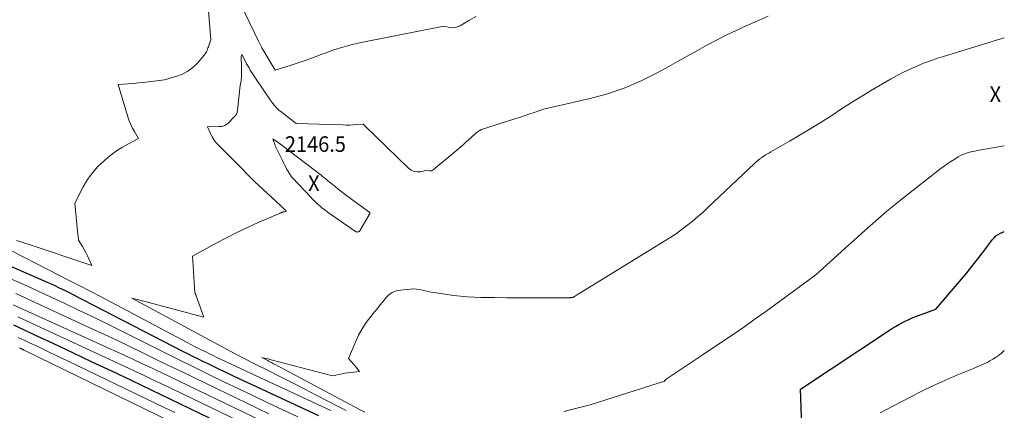
# Model space of a CAD drawing. Units: feet. Extents: x 1189172 to 1191672, y 7076370 to 7083870.
# Drawn here: x 1191041 to 1191672, y 7079504 to 7079754 of the extents above; entities that cross this region are included whole.
import ezdxf
from ezdxf.enums import TextEntityAlignment as Align

# ---------------------------------------------------------------- set-up
doc = ezdxf.new("R2010")
doc.units = ezdxf.units.FT
doc.header["$MEASUREMENT"] = 0
for name, color, linetype, lineweight in [('Level 44', 7, 'Continuous', 0), ('Level 45', 7, 'Continuous', 0), ('Level 46', 7, 'Continuous', 0)]:
    doc.layers.add(name, color=color, linetype=linetype, lineweight=lineweight)
doc.styles.add('Style-ENGINEERING', font='ENGINEERING.shx')

msp = doc.modelspace()

# ---------------------------------------------------------------- linework, layer by layer
at = {"layer": 'Level 44', "color": 32, "linetype": 'Continuous', "lineweight": 30, "flags": 128}
for points, elevation in [([(1191542.48, 7079487.4), (1191541.36, 7079517.12), (1191598.49, 7079554.91), (1191600.41, 7079556.14), (1191602.36, 7079557.34), (1191604.33, 7079558.48), (1191606.33, 7079559.58), (1191608.36, 7079560.62), (1191610.42, 7079561.6), (1191612.51, 7079562.51), (1191614.63, 7079563.36), (1191628.13, 7079568.46), (1191643.32, 7079586.1), (1191647.33, 7079590.87), (1191651.28, 7079595.69), (1191655.13, 7079600.6), (1191658.9, 7079605.55), (1191664.29, 7079612.79), (1191665.41, 7079614.07), (1191666.62, 7079615.22), (1191667.99, 7079616.18), (1191669.47, 7079617.01), (1191671.05, 7079617.68), (1191672, 7079618.03)], 2150), ([(1191232.72, 7079500.19), (1191178.03, 7079525.53), (1191173.71, 7079527.54), (1191169.41, 7079529.57), (1191165.11, 7079531.63), (1191160.83, 7079533.71), (1191158.67, 7079534.76), (1191155.47, 7079536.33), (1191152.28, 7079537.92), (1191149.11, 7079539.53), (1191145.94, 7079541.15), (1191075.16, 7079577.6), (1191072.88, 7079578.76), (1191070.6, 7079579.9), (1191068.3, 7079581.03), (1191066, 7079582.13), (1191063.68, 7079583.22), (1191061.36, 7079584.28), (1191059.03, 7079585.33), (1191056.69, 7079586.35), (1191015.01, 7079604.35)], 2140), ([(1191162.62, 7079498.7), (1191150.21, 7079504.63), (1191137.79, 7079510.57), (1191125.38, 7079516.49), (1191112.96, 7079522.42), (1191112.49, 7079522.64), (1191099.96, 7079528.59), (1191087.43, 7079534.52), (1191074.89, 7079540.42), (1191062.34, 7079546.3), (1191049.74, 7079552.18), (1191043.48, 7079555.11), (1191037.21, 7079558.04)], 2130)]:
    msp.add_lwpolyline(points, dxfattribs=dict(at, elevation=elevation))
at = {"layer": 'Level 45', "color": 32, "linetype": 'Continuous', "lineweight": 0, "flags": 128}
for points, elevation in [([(1191166.7, 7079796.96), (1191193.94, 7079739.94), (1191195.03, 7079737.76), (1191196.15, 7079735.61), (1191197.35, 7079733.49), (1191198.59, 7079731.39), (1191204.68, 7079721.45), (1191214.97, 7079724.61), (1191220.09, 7079726.25), (1191225.19, 7079727.97), (1191230.25, 7079729.81), (1191235.27, 7079731.73), (1191236.58, 7079732.25), (1191242.29, 7079734.33), (1191248.06, 7079736.2), (1191253.92, 7079737.75), (1191259.85, 7079739.08), (1191312.79, 7079749.52), (1191316.41, 7079748.74), (1191318.19, 7079748.57), (1191319.92, 7079748.65), (1191321.6, 7079749.11), (1191323.24, 7079749.82), (1191328.85, 7079753.08), (1191333.22, 7079755.69)], 2142), ([(1191038.86, 7079612.42), (1191048.17, 7079609.33), (1191087.04, 7079596.38), (1191085.27, 7079600.53), (1191084.34, 7079602.58), (1191083.34, 7079604.6), (1191082.26, 7079606.57), (1191081.12, 7079608.51), (1191078.66, 7079612.47), (1191078.51, 7079613.68), (1191078.44, 7079614.29), (1191078.37, 7079614.9), (1191078.3, 7079615.5), (1191078.24, 7079616.11), (1191076.23, 7079636.27), (1191081.63, 7079646.68), (1191084.39, 7079651.32), (1191087.48, 7079655.7), (1191091.06, 7079659.68), (1191094.97, 7079663.41), (1191097.39, 7079665.46), (1191100.42, 7079667.85), (1191103.53, 7079670.1), (1191106.79, 7079672.14), (1191110.15, 7079674.03), (1191117, 7079677.61), (1191114.37, 7079682.05), (1191113.14, 7079684.3), (1191112.03, 7079686.61), (1191111.09, 7079688.99), (1191110.26, 7079691.42), (1191104.04, 7079712.13), (1191110.49, 7079712.61), (1191113.72, 7079712.88), (1191116.94, 7079713.18), (1191120.15, 7079713.54), (1191123.36, 7079713.93), (1191133.65, 7079715.28), (1191141.53, 7079717.47), (1191145.27, 7079718.89), (1191148.76, 7079720.69), (1191151.88, 7079723.08), (1191154.75, 7079725.86), (1191159.21, 7079731.05), (1191159.74, 7079731.73), (1191160.21, 7079732.44), (1191160.61, 7079733.19), (1191160.96, 7079733.97), (1191161.27, 7079734.78), (1191161.56, 7079735.6), (1191161.85, 7079736.41), (1191162.12, 7079737.23), (1191163.3, 7079740.84), (1191159.51, 7079788.63)], 2142), ([(1191250.1, 7079503.43), (1191244.95, 7079506.12), (1191239.28, 7079509.05), (1191231.28, 7079513.18), (1191223.27, 7079517.28), (1191215.24, 7079521.37), (1191207.21, 7079525.43), (1191199.68, 7079529.23), (1191191.82, 7079533.23), (1191183.99, 7079537.27), (1191176.19, 7079541.37), (1191168.41, 7079545.52), (1191112.77, 7079575.46), (1191117.17, 7079574.34), (1191119.36, 7079573.78), (1191121.56, 7079573.21), (1191123.75, 7079572.64), (1191125.94, 7079572.05), (1191158.83, 7079563.23), (1191153.76, 7079577.49), (1191153.67, 7079577.72), (1191153.59, 7079577.96), (1191153.5, 7079578.19), (1191153.41, 7079578.42), (1191153.22, 7079578.88), (1191151.87, 7079599.36), (1191151.84, 7079599.78), (1191151.81, 7079600.19), (1191151.78, 7079600.61), (1191151.75, 7079601.02), (1191151.7, 7079601.68), (1191151.69, 7079601.77), (1191151.69, 7079601.85), (1191151.69, 7079601.94), (1191151.69, 7079602.03), (1191151.69, 7079602.2), (1191166.74, 7079610.55), (1191173.39, 7079614.1), (1191180.11, 7079617.52), (1191186.93, 7079620.73), (1191193.82, 7079623.8), (1191207.39, 7079629.6), (1191207.54, 7079629.67), (1191207.7, 7079629.74), (1191207.85, 7079629.82), (1191208, 7079629.91), (1191208.15, 7079629.99), (1191208.3, 7079630.07), (1191208.45, 7079630.14), (1191208.61, 7079630.21), (1191209, 7079630.37), (1191209.28, 7079630.47), (1191209.56, 7079630.56), (1191209.84, 7079630.62), (1191210.13, 7079630.67), (1191210.16, 7079630.68), (1191210.43, 7079630.72), (1191210.71, 7079630.79), (1191210.97, 7079630.88), (1191211.23, 7079630.99), (1191211.74, 7079631.23), (1191210.07, 7079632.9), (1191209.84, 7079633.12), (1191209.62, 7079633.34), (1191209.39, 7079633.55), (1191209.16, 7079633.77), (1191208.93, 7079633.98), (1191208.7, 7079634.2), (1191208.47, 7079634.41), (1191208.24, 7079634.63), (1191191.18, 7079650.4), (1191189.4, 7079652.08), (1191187.66, 7079653.79), (1191185.96, 7079655.53), (1191184.28, 7079657.31), (1191183.84, 7079657.79), (1191182.39, 7079659.33), (1191180.93, 7079660.86), (1191179.44, 7079662.36), (1191177.94, 7079663.85), (1191176.43, 7079665.32), (1191174.91, 7079666.8), (1191173.4, 7079668.27), (1191171.88, 7079669.75), (1191168.47, 7079673.08), (1191166.89, 7079674.82), (1191165.46, 7079676.66), (1191164.26, 7079678.66), (1191163.21, 7079680.77), (1191161.35, 7079685.14), (1191168.86, 7079685.25), (1191169.6, 7079685.29), (1191170.32, 7079685.38), (1191171.04, 7079685.54), (1191171.75, 7079685.73), (1191172.42, 7079686.01), (1191173.06, 7079686.35), (1191173.65, 7079686.77), (1191174.2, 7079687.25), (1191178.65, 7079691.71), (1191178.86, 7079691.93), (1191179.06, 7079692.15), (1191179.26, 7079692.38), (1191179.44, 7079692.62), (1191179.61, 7079692.86), (1191179.77, 7079693.12), (1191179.9, 7079693.38), (1191180.01, 7079693.66), (1191180.12, 7079693.95), (1191180.26, 7079694.38), (1191180.38, 7079694.81), (1191180.47, 7079695.26), (1191180.53, 7079695.71), (1191182.27, 7079711.51), (1191182.63, 7079713.48), (1191182.78, 7079714.47), (1191182.9, 7079715.46), (1191182.98, 7079716.46), (1191183.03, 7079717.46), (1191183.06, 7079718.69), (1191183.08, 7079720.14), (1191183.08, 7079721.59), (1191183.06, 7079723.04), (1191183.01, 7079724.49), (1191182.82, 7079729.12), (1191182.83, 7079729.52), (1191182.86, 7079729.91), (1191182.94, 7079730.29), (1191183.04, 7079730.67), (1191183.3, 7079731.43), (1191185.65, 7079726.82), (1191186.36, 7079725.46), (1191187.1, 7079724.11), (1191187.87, 7079722.77), (1191188.66, 7079721.45), (1191189.48, 7079720.15), (1191190.31, 7079718.85), (1191191.16, 7079717.56), (1191192.02, 7079716.28), (1191201.83, 7079701.85), (1191202.52, 7079700.88), (1191203.23, 7079699.94), (1191203.98, 7079699.02), (1191204.75, 7079698.11), (1191205.56, 7079697.25), (1191206.41, 7079696.42), (1191207.3, 7079695.64), (1191208.21, 7079694.88), (1191218.02, 7079687.26), (1191248.01, 7079686.28), (1191250.18, 7079686.25), (1191252.34, 7079686.27), (1191254.51, 7079686.37), (1191256.67, 7079686.52), (1191260.99, 7079686.9), (1191263.66, 7079684.28), (1191264.99, 7079682.97), (1191266.33, 7079681.66), (1191267.67, 7079680.36), (1191269.01, 7079679.06), (1191290.12, 7079658.6), (1191291.83, 7079657.38), (1191293.66, 7079656.54), (1191295.66, 7079656.26), (1191297.76, 7079656.37), (1191302.17, 7079657.27), (1191303.5, 7079657), (1191304.13, 7079656.96), (1191304.75, 7079657.02), (1191305.32, 7079657.25), (1191305.86, 7079657.59), (1191319.89, 7079669.2), (1191322.4, 7079671.31), (1191324.9, 7079673.44), (1191327.36, 7079675.61), (1191329.81, 7079677.8), (1191333.76, 7079681.37), (1191334.23, 7079681.77), (1191334.71, 7079682.15), (1191335.22, 7079682.5), (1191335.75, 7079682.83), (1191336.82, 7079683.45), (1191358.9, 7079690.39), (1191361.87, 7079691.34), (1191364.83, 7079692.32), (1191367.78, 7079693.34), (1191370.72, 7079694.38), (1191376.59, 7079696.5), (1191406.52, 7079703.32), (1191417.55, 7079706.32), (1191428.35, 7079709.92), (1191438.81, 7079714.4), (1191449.05, 7079719.48), (1191456.92, 7079723.8), (1191463.05, 7079727.17), (1191469.18, 7079730.56), (1191475.29, 7079733.95), (1191481.41, 7079737.35), (1191487.56, 7079740.66), (1191493.78, 7079743.85), (1191500.09, 7079746.85), (1191506.47, 7079749.72), (1191512.85, 7079752.48), (1191520.64, 7079755.91)], 2144), ([(1191262.11, 7079502.37), (1191259.03, 7079504.01), (1191204.24, 7079533.12), (1191203.6, 7079533.46), (1191202.95, 7079533.8), (1191202.31, 7079534.14), (1191201.67, 7079534.48), (1191201.32, 7079534.66), (1191200.85, 7079534.91), (1191200.38, 7079535.16), (1191199.9, 7079535.41), (1191199.43, 7079535.67), (1191196.03, 7079537.5), (1191198.1, 7079536.98), (1191199.08, 7079536.74), (1191200.05, 7079536.49), (1191201.03, 7079536.24), (1191202.01, 7079535.99), (1191241.42, 7079525.75), (1191247.48, 7079526.97), (1191249.34, 7079527.32), (1191251.2, 7079527.63), (1191253.08, 7079527.89), (1191254.96, 7079528.12), (1191258.72, 7079528.53), (1191256.16, 7079531.61), (1191255.43, 7079532.48), (1191254.68, 7079533.36), (1191253.93, 7079534.22), (1191253.17, 7079535.08), (1191251.64, 7079536.79), (1191256.08, 7079547.32), (1191258.13, 7079551.64), (1191260.41, 7079555.82), (1191263.04, 7079559.79), (1191265.91, 7079563.61), (1191268.37, 7079566.6), (1191270.19, 7079568.83), (1191272, 7079571.06), (1191273.8, 7079573.3), (1191275.59, 7079575.55), (1191277.55, 7079577.48), (1191279.72, 7079579.03), (1191282.2, 7079580.01), (1191284.88, 7079580.61), (1191291.41, 7079581.26), (1191293.32, 7079581.33), (1191295.22, 7079581.27), (1191297.1, 7079580.99), (1191298.97, 7079580.57), (1191300.83, 7079580.08), (1191302.71, 7079579.64), (1191304.6, 7079579.28), (1191306.51, 7079578.97), (1191319.02, 7079577.21), (1191323.37, 7079576.68), (1191327.74, 7079576.26), (1191332.11, 7079576.01), (1191336.5, 7079575.87), (1191345.28, 7079575.75), (1191353.2, 7079575.62), (1191357.16, 7079575.57), (1191361.12, 7079575.53), (1191365.09, 7079575.53), (1191369.05, 7079575.54), (1191393.13, 7079575.71), (1191393.5, 7079575.72), (1191393.87, 7079575.73), (1191394.24, 7079575.76), (1191394.6, 7079575.8), (1191395.34, 7079575.89), (1191396.52, 7079576.58), (1191397.11, 7079576.93), (1191397.7, 7079577.27), (1191398.29, 7079577.63), (1191398.87, 7079577.98), (1191461.11, 7079616.17), (1191468.29, 7079621.68), (1191471.83, 7079624.49), (1191475.31, 7079627.38), (1191478.7, 7079630.36), (1191482.04, 7079633.42), (1191511.8, 7079661.59), (1191512.67, 7079662.39), (1191513.57, 7079663.18), (1191514.48, 7079663.94), (1191515.41, 7079664.69), (1191515.76, 7079664.96), (1191516.54, 7079665.53), (1191517.33, 7079666.09), (1191518.15, 7079666.6), (1191518.98, 7079667.1), (1191519.83, 7079667.58), (1191520.67, 7079668.05), (1191521.52, 7079668.53), (1191522.36, 7079669.01), (1191534.41, 7079675.9), (1191541.24, 7079679.88), (1191548.01, 7079683.95), (1191554.71, 7079688.15), (1191561.36, 7079692.44), (1191567.59, 7079696.54), (1191574.07, 7079700.71), (1191580.61, 7079704.8), (1191587.23, 7079708.76), (1191593.9, 7079712.63), (1191599.14, 7079715.61), (1191603.27, 7079717.86), (1191607.44, 7079720.02), (1191611.67, 7079722.04), (1191615.95, 7079723.97), (1191620.3, 7079725.76), (1191624.68, 7079727.45), (1191629.11, 7079728.99), (1191633.58, 7079730.43), (1191672, 7079742.1)], 2146), ([(1191234.87, 7079633.06), (1191233.4, 7079634.28), (1191231.97, 7079635.55), (1191230.79, 7079636.65), (1191229.99, 7079637.41), (1191229.2, 7079638.19), (1191228.42, 7079638.98), (1191227.65, 7079639.78), (1191215.38, 7079652.86), (1191214.57, 7079654), (1191214.18, 7079654.57), (1191213.8, 7079655.15), (1191213.43, 7079655.75), (1191213.08, 7079656.35), (1191212.2, 7079657.89), (1191211.43, 7079659.28), (1191210.68, 7079660.68), (1191209.96, 7079662.09), (1191209.25, 7079663.52), (1191205.32, 7079671.73), (1191204.9, 7079672.65), (1191204.49, 7079673.59), (1191204.12, 7079674.54), (1191203.77, 7079675.5), (1191203.11, 7079677.43), (1191207.35, 7079674.48), (1191207.58, 7079674.32), (1191207.8, 7079674.16), (1191208.03, 7079674), (1191208.26, 7079673.84), (1191208.48, 7079673.68), (1191208.7, 7079673.51), (1191208.92, 7079673.35), (1191209.14, 7079673.18), (1191234.16, 7079654.06), (1191235.03, 7079653.39), (1191235.89, 7079652.71), (1191236.74, 7079652.02), (1191237.59, 7079651.31), (1191238.43, 7079650.61), (1191239.27, 7079649.91), (1191240.12, 7079649.21), (1191240.97, 7079648.51), (1191243, 7079646.86), (1191244.87, 7079645.35), (1191246.77, 7079643.87), (1191248.68, 7079642.41), (1191250.62, 7079640.98), (1191265.27, 7079630.33), (1191265.32, 7079630.29), (1191265.35, 7079630.24), (1191265.37, 7079630.18), (1191265.38, 7079630.12), (1191265.37, 7079629.88), (1191265.35, 7079629.7), (1191265.32, 7079629.53), (1191265.25, 7079629.36), (1191265.17, 7079629.19), (1191258.91, 7079618.62), (1191258.66, 7079618.32), (1191258.38, 7079618.07), (1191258.05, 7079617.9), (1191257.68, 7079617.79), (1191257.28, 7079617.77), (1191256.9, 7079617.82), (1191256.54, 7079617.95), (1191256.2, 7079618.13), (1191237.93, 7079630.77), (1191236.38, 7079631.89), (1191234.87, 7079633.06)], 2146), ([(1191389.83, 7079502.88), (1191394.61, 7079504.04), (1191406.51, 7079507.07), (1191450.21, 7079520.95), (1191450.87, 7079521.16), (1191451.52, 7079521.36), (1191452.18, 7079521.56), (1191452.84, 7079521.77), (1191453.9, 7079522.09), (1191454.02, 7079522.14), (1191454.12, 7079522.21), (1191454.2, 7079522.31), (1191454.27, 7079522.42), (1191454.37, 7079522.68), (1191454.67, 7079522.96), (1191454.82, 7079523.1), (1191454.97, 7079523.23), (1191455.13, 7079523.35), (1191455.3, 7079523.47), (1191478.37, 7079538.83), (1191492.06, 7079548.03), (1191498.88, 7079552.67), (1191505.67, 7079557.37), (1191512.4, 7079562.14), (1191519.09, 7079566.96), (1191551.15, 7079590.33), (1191565.04, 7079602.97), (1191570.26, 7079607.71), (1191575.49, 7079612.43), (1191580.74, 7079617.13), (1191586, 7079621.82), (1191591.31, 7079626.45), (1191596.67, 7079631.01), (1191602.12, 7079635.48), (1191607.63, 7079639.87), (1191630.39, 7079657.69), (1191632.77, 7079659.49), (1191635.19, 7079661.22), (1191637.67, 7079662.87), (1191640.19, 7079664.46), (1191642.5, 7079665.86), (1191643.92, 7079666.65), (1191645.37, 7079667.36), (1191646.88, 7079667.95), (1191648.42, 7079668.46), (1191650, 7079668.88), (1191651.58, 7079669.28), (1191653.17, 7079669.62), (1191654.77, 7079669.92), (1191672, 7079672.95)], 2148), ([(1191240.26, 7079503.55), (1191238.89, 7079504.2), (1191237.51, 7079504.85), (1191167.3, 7079537.53), (1191164.89, 7079538.66), (1191162.49, 7079539.81), (1191160.1, 7079540.97), (1191157.72, 7079542.15), (1191155.34, 7079543.34), (1191152.97, 7079544.54), (1191150.61, 7079545.77), (1191148.26, 7079547), (1191092.65, 7079576.39), (1191086.01, 7079579.89), (1191079.36, 7079583.36), (1191072.69, 7079586.81), (1191066.01, 7079590.24), (1190992.31, 7079627.88)], 2142), ([(1191219.07, 7079499.44), (1191199.93, 7079508.47), (1191190.65, 7079512.87), (1191181.38, 7079517.29), (1191172.13, 7079521.74), (1191162.88, 7079526.21), (1191158.29, 7079528.44), (1191151.36, 7079531.83), (1191144.43, 7079535.23), (1191137.52, 7079538.65), (1191130.62, 7079542.09), (1191104.69, 7079555.08), (1191096.02, 7079559.38), (1191087.33, 7079563.63), (1191078.61, 7079567.82), (1191069.86, 7079571.95), (1191061.08, 7079576.03), (1191052.29, 7079580.07), (1191043.47, 7079584.06), (1191034.64, 7079588.02)], 2138), ([(1191200.56, 7079501.36), (1191193.5, 7079504.76), (1191186.44, 7079508.17), (1191179.39, 7079511.58), (1191152.93, 7079524.37), (1191144.63, 7079528.39), (1191136.32, 7079532.41), (1191128.02, 7079536.44), (1191119.72, 7079540.48), (1191111.41, 7079544.49), (1191103.08, 7079548.47), (1191094.73, 7079552.4), (1191086.36, 7079556.29), (1191053.5, 7079571.44), (1191048.48, 7079573.75), (1191043.45, 7079576.05), (1191038.41, 7079578.35)], 2136), ([(1191201.55, 7079494.15), (1191131.5, 7079527.8), (1191129.71, 7079528.66), (1191127.93, 7079529.51), (1191126.14, 7079530.36), (1191124.35, 7079531.21), (1191122.95, 7079531.87), (1191120.45, 7079533.04), (1191117.96, 7079534.21), (1191115.46, 7079535.36), (1191112.95, 7079536.51), (1191036.66, 7079571.15)], 2134), ([(1191200.66, 7079487.59), (1191138.27, 7079517.48), (1191133.67, 7079519.68), (1191129.06, 7079521.87), (1191124.45, 7079524.06), (1191119.84, 7079526.23), (1191115.22, 7079528.4), (1191110.59, 7079530.56), (1191105.97, 7079532.71), (1191101.34, 7079534.86), (1191039.62, 7079563.39)], 2132), ([(1191140.24, 7079502.24), (1191133.88, 7079505.3), (1191077.76, 7079532.35), (1191071.47, 7079535.38), (1191065.18, 7079538.39), (1191058.87, 7079541.38), (1191052.56, 7079544.37), (1191047.63, 7079546.69), (1191043.78, 7079548.5), (1191039.93, 7079550.31)], 2128), ([(1191154.98, 7079487.91), (1191044.08, 7079541.91), (1191043.84, 7079542.03), (1191043.6, 7079542.14), (1191043.37, 7079542.26), (1191043.13, 7079542.37), (1191042.95, 7079542.46), (1191042.8, 7079542.53), (1191042.65, 7079542.6), (1191042.5, 7079542.67), (1191042.36, 7079542.73), (1191042.04, 7079542.88), (1191041.73, 7079543.03), (1191041.43, 7079543.17), (1191041.12, 7079543.31), (1191040.82, 7079543.46)], 2126), ([(1191592.45, 7079501.94), (1191611.17, 7079511.89), (1191618.64, 7079515.71), (1191626.19, 7079519.38), (1191633.85, 7079522.8), (1191641.58, 7079526.06), (1191652.25, 7079530.37), (1191654.7, 7079531.39), (1191657.12, 7079532.46), (1191659.51, 7079533.59), (1191661.88, 7079534.76), (1191662.75, 7079535.21), (1191664.63, 7079536.26), (1191666.46, 7079537.38), (1191668.2, 7079538.63), (1191669.88, 7079539.96), (1191671.49, 7079541.39), (1191672, 7079541.87)], 2152)]:
    msp.add_lwpolyline(points, dxfattribs=dict(at, elevation=elevation))

# ---------------------------------------------------------------- texts
at = {"layer": 'Level 46', "color": 32, "linetype": 'Continuous', "lineweight": 0, "style": 'Style-ENGINEERING', "width": 0.94}
for s, p in [('X', (1191666.25, 7079705.95, 2147.24)), ('2146.5', (1191230.42, 7079674.06, 2146.54)), ('X', (1191229.42, 7079648.96, 2146.54))]:
    msp.add_text(s, height=10, dxfattribs=at).set_placement(p, align=Align.MIDDLE_CENTER)

doc.saveas('drawing.dxf')
